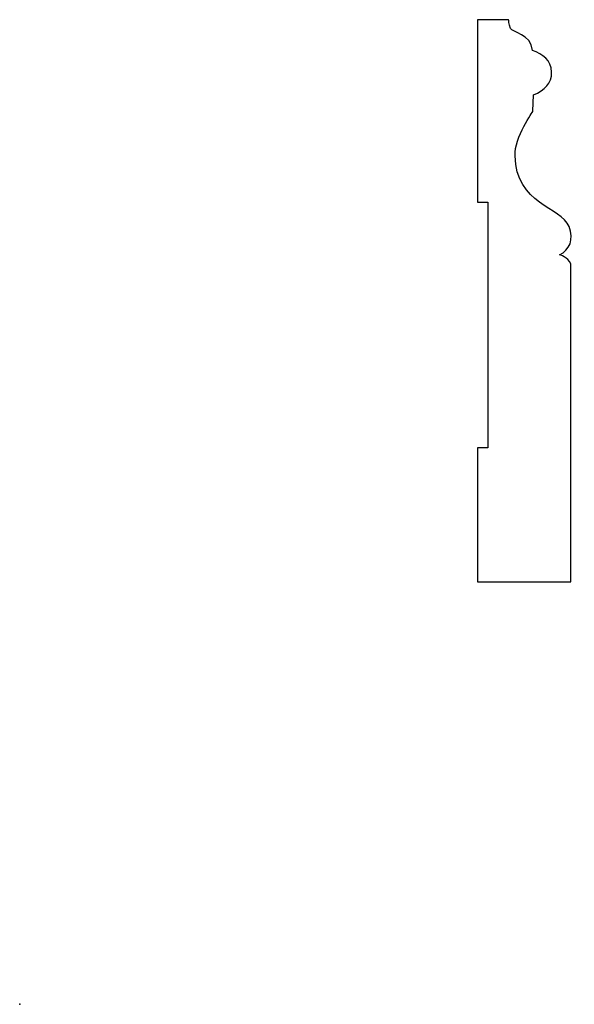
# Model space of a CAD drawing. Units: centimetres. Extents: x 0 to 11.3, y 0 to 20.
import ezdxf

# ---------------------------------------------------------------- set-up
doc = ezdxf.new("R2010")
doc.units = ezdxf.units.CM
doc.header["$MEASUREMENT"] = 0
doc.layers.add('Untitled v5_Sketch5', color=7, linetype='Continuous')

msp = doc.modelspace()

# ---------------------------------------------------------------- linework, layer by layer
at = {"layer": 'Untitled v5_Sketch5'}
for p, q in [((9.938, 19.991), (9.303, 19.991)), ((9.303, 19.991), (9.303, 16.287)), ((10.432, 18.133), (10.444, 18.462)), ((9.303, 16.287), (9.518, 16.287)), ((9.518, 16.287), (9.518, 11.295)), ((11.202, 8.577), (11.202, 15.034)), ((9.303, 11.295), (9.303, 8.577)), ((9.518, 11.295), (9.303, 11.295)), ((9.303, 8.577), (11.202, 8.577))]:
    msp.add_line(p, q, dxfattribs=at)
for points in [[(9.976, 19.809), (9.939, 19.903), (9.938, 19.991), (9.938, 19.991)], [(10.42, 19.368), (10.397, 19.697), (10.003, 19.741), (9.976, 19.809)], [(10.811, 18.924), (10.802, 19.174), (10.632, 19.285), (10.42, 19.368)], [(10.444, 18.462), (10.667, 18.565), (10.819, 18.697), (10.811, 18.924)], [(10.067, 17.227), (10.059, 17.604), (10.432, 18.133), (10.432, 18.133)], [(11.167, 15.79), (11.006, 16.187), (10.088, 16.243), (10.067, 17.227)], [(10.973, 15.217), (11.173, 15.314), (11.273, 15.528), (11.167, 15.79)], [(11.202, 15.034), (11.149, 15.17), (10.973, 15.217), (10.973, 15.217)]]:
    msp.add_open_spline(points, degree=3, dxfattribs=at)
msp.add_point((0, 0), dxfattribs=at)

doc.saveas('drawing.dxf')
